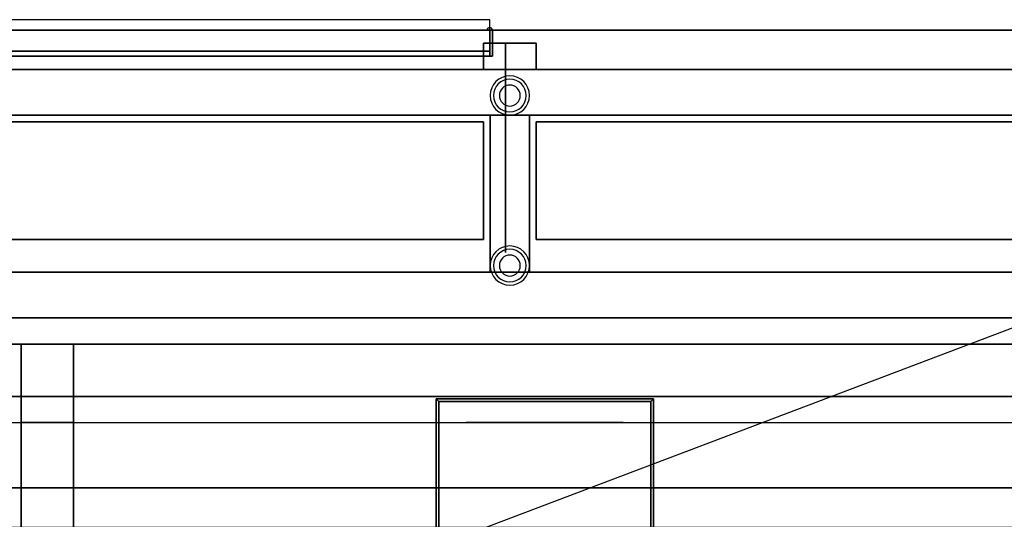
# Model space of a CAD drawing. Extents: x -74 to 74, y -28 to 28.
# Drawn here: x 5 to 43, y 9 to 28 of the extents above; entities that cross this region are included whole.
import ezdxf

# ---------------------------------------------------------------- set-up
doc = ezdxf.new("R2010")
doc.units = 0
doc.layers.get('DEFPOINTS').update_dxf_attribs({"linetype": 'CONTINUOUS'})
for name, color, linetype in [('3D', 254, 'CONTINUOUS'), ('3D-BLACK', 250, 'CONTINUOUS'), ('3D-FLAT', 7, 'CONTINUOUS'), ('3D-NON', 43, 'CONTINUOUS'), ('3D-OVER', 3, 'CONTINUOUS')]:
    doc.layers.add(name, color=color, linetype=linetype)

msp = doc.modelspace()

# ---------------------------------------------------------------- linework, layer by layer
at = {"layer": '3D', "extrusion": (0, -1, 0)}
msp.add_circle((25.5, 19, -12.8), 3, dxfattribs=at)
at = {"layer": '3D'}
for centre, radius, start, end in [((23.4, 27.8, 8.2), 0.1, 0, 180), ((24.167, 25.3, 1.5), 0.75, 0, 180), ((24.167, 25.3, 1.25), 0.625, 0, 180), ((24.167, 25.3), 0.4, 0, 180), ((24.167, 25.3, 1.5), 0.75, 180, 0), ((24.167, 25.3, 1.25), 0.625, 180, 0), ((24.167, 25.3), 0.4, 180, 0), ((24.167, 18.8, 1.5), 0.75, 0, 180), ((24.167, 18.8, 1.25), 0.625, 0, 180), ((24.167, 18.8), 0.4, 0, 180), ((24.167, 18.8, 1.5), 0.75, 180, 0), ((24.167, 18.8, 1.25), 0.625, 180, 0), ((24.167, 18.8), 0.4, 180, 0)]:
    msp.add_arc(centre, radius, start, end, dxfattribs=at)
for points in [[(0.1, 27.8, 31.9), (23.4, 27.8, 31.9), (23.4, 28.2, 31.5), (0.1, 28.2, 31.5)], [(0.1, 27, 31), (23.4, 27, 31), (23.4, 27.8, 30.5), (0.1, 27.8, 30.5)], [(21.35, 13.7, 18), (21.45, 13.6, 18), (21.45, 13.6, 20), (21.35, 13.7, 20)], [(21.35, 13.7, 18), (21.45, 13.6, 18), (21.45, 13.6, 20), (21.35, 13.7, 20)], [(29.65, 13.7, 18), (29.55, 13.6, 18), (29.55, 13.6, 20), (29.65, 13.7, 20)], [(29.65, 13.7, 18), (29.55, 13.6, 18), (29.55, 13.6, 20), (29.65, 13.7, 20)]]:
    msp.add_3dface(points, dxfattribs=at)
at = {"layer": '3D-BLACK'}
msp.add_3dface([(0.1, 27, 31), (23.4, 27, 31), (23.4, 27, 31.8), (0.1, 27, 31.8)], dxfattribs=at)
at = {"layer": '3D-FLAT'}
for points in [[(-72.5, 15.8, 34), (72.5, 15.8, 34), (72.5, 27.8, 34), (-72.5, 27.8, 34)], [(-23.5, 27.8, 8), (23.5, 27.8, 8), (23.5, 26.8, 8), (-23.5, 26.8, 8)], [(-23.5, 27.8, 6), (23.5, 27.8, 6), (23.5, 26.8, 6), (-23.5, 26.8, 6)], [(0.1, 26.8, 8.1), (23.4, 26.8, 8.1), (23.4, 27.8, 8.1), (0.1, 27.8, 8.1)], [(0.1, 26.8, 31.9), (23.4, 26.8, 31.9), (23.4, 27.8, 31.9), (0.1, 27.8, 31.9)], [(69.75, 24.55, 21), (71.5, 26.3, 21), (-71.5, 26.3, 21), (-69.75, 24.55, 21)], [(69.75, 24.55, 19), (71.5, 26.3, 19), (-71.5, 26.3, 19), (-69.75, 24.55, 19)], [(69.75, 24.55, 8), (71.5, 26.3, 8), (-71.5, 26.3, 8), (-69.75, 24.55, 8)], [(69.75, 24.55, 6), (71.5, 26.3, 6), (-71.5, 26.3, 6), (-69.75, 24.55, 6)], [(23.417, 18.55, 21), (24.917, 18.55, 21), (24.917, 24.55, 21), (23.417, 24.55, 21)], [(23.417, 18.55, 19), (24.917, 18.55, 19), (24.917, 24.55, 19), (23.417, 24.55, 19)], [(23.417, 18.55, 8), (24.917, 18.55, 8), (24.917, 24.55, 8), (23.417, 24.55, 8)], [(23.417, 18.55, 6), (24.917, 18.55, 6), (24.917, 24.55, 6), (23.417, 24.55, 6)], [(0.1, 24.3, 21), (0.1, 19.8, 21), (23.167, 19.8, 21), (23.167, 24.3, 21)], [(0.1, 24.3, 19), (0.1, 19.8, 19), (23.167, 19.8, 19), (23.167, 24.3, 19)], [(0.1, 24.3, 8), (0.1, 19.8, 8), (23.167, 19.8, 8), (23.167, 24.3, 8)], [(0.1, 24.3, 6), (0.1, 19.8, 6), (23.167, 19.8, 6), (23.167, 24.3, 6)], [(25.167, 19.8, 21), (48.233, 19.8, 21), (48.233, 24.3, 21), (25.167, 24.3, 21)], [(25.167, 19.8, 19), (48.233, 19.8, 19), (48.233, 24.3, 19), (25.167, 24.3, 19)], [(25.167, 19.8, 8), (48.233, 19.8, 8), (48.233, 24.3, 8), (25.167, 24.3, 8)], [(25.167, 19.8, 6), (48.233, 19.8, 6), (48.233, 24.3, 6), (25.167, 24.3, 6)], [(-69.75, 18.55, 21), (-71.5, 16.8, 21), (71.5, 16.8, 21), (69.75, 18.55, 21)], [(-69.75, 18.55, 19), (-71.5, 16.8, 19), (71.5, 16.8, 19), (69.75, 18.55, 19)], [(-69.75, 18.55, 8), (-71.5, 16.8, 8), (71.5, 16.8, 8), (69.75, 18.55, 8)], [(-69.75, 18.55, 6), (-71.5, 16.8, 6), (71.5, 16.8, 6), (69.75, 18.55, 6)], [(-74.5, 13.8, 36), (74.5, 13.8, 36), (74.5, 16.8, 36), (-74.5, 16.8, 36)], [(-74.5, 13.8, 35), (74.5, 13.8, 35), (74.5, 16.8, 35), (-74.5, 16.8, 35)], [(-72.5, 13.8, 35), (72.5, 13.8, 35), (72.5, 15.8, 35), (-72.5, 15.8, 35)], [(-72.5, 13.8, 6), (72.5, 13.8, 6), (72.5, 15.8, 6), (-72.5, 15.8, 6)], [(21.35, 6.95, 20), (21.45, 6.85, 20), (21.45, 13.6, 20), (21.35, 13.7, 20)], [(21.35, 6.95, 18), (21.45, 6.85, 18), (21.45, 13.6, 18), (21.35, 13.7, 18)], [(21.35, 13.7, 20), (21.45, 13.6, 20), (29.55, 13.6, 20), (29.65, 13.7, 20)], [(21.35, 13.7, 18), (21.45, 13.6, 18), (29.55, 13.6, 18), (29.65, 13.7, 18)], [(29.65, 13.7, 20), (29.55, 13.6, 20), (29.55, 6.85, 20), (29.65, 6.95, 20)], [(29.65, 13.7, 18), (29.55, 13.6, 18), (29.55, 6.85, 18), (29.65, 6.95, 18)]]:
    msp.add_3dface(points, dxfattribs=at)
at = {"layer": '3D-NON'}
for points in [[(-72.5, 27.8, 32), (72.5, 27.8, 32), (72.5, 27.8, 34), (-72.5, 27.8, 34)], [(-23.5, 27.8, 6), (23.5, 27.8, 6), (23.5, 27.8, 8), (-23.5, 27.8, 8)], [(0.1, 27.8, 8.1), (23.4, 27.8, 8.1), (23.4, 27.8, 30.5), (0.1, 27.8, 30.5)], [(23.4, 26.8, 8.1), (23.4, 27.8, 8.1), (23.4, 27.8, 31.9), (23.4, 26.8, 31.9)], [(23.5, 26.8, 8), (23.5, 26.8, 32), (23.5, 27.8, 32), (23.5, 27.8, 8)], [(23.5, 27.8, 6), (23.5, 26.8, 6), (23.5, 26.8, 8), (23.5, 27.8, 8)], [(23.167, 27.3, 6), (23.167, 27.3, 32), (25.167, 27.3, 32), (25.167, 27.3, 6)], [(23.167, 26.3, 6), (23.167, 26.3, 32), (23.167, 27.3, 32), (23.167, 27.3, 6)], [(24, 19.3, 7), (24, 27.3, 7), (24, 27.3, 31.5), (24, 19.3, 31.5)], [(25.167, 27.3, 6), (25.167, 27.3, 32), (25.167, 26.3, 32), (25.167, 26.3, 6)], [(-23.5, 26.8, 6), (23.5, 26.8, 6), (23.5, 26.8, 8), (-23.5, 26.8, 8)], [(0.1, 26.8, 8.1), (23.4, 26.8, 8.1), (23.4, 26.8, 31.9), (0.1, 26.8, 31.9)], [(71.5, 26.3, 19), (-71.5, 26.3, 19), (-71.5, 26.3, 21), (71.5, 26.3, 21)], [(71.5, 26.3, 6), (-71.5, 26.3, 6), (-71.5, 26.3, 8), (71.5, 26.3, 8)], [(69.75, 24.55, 19), (-69.75, 24.55, 19), (-69.75, 24.55, 21), (69.75, 24.55, 21)], [(69.75, 24.55, 6), (-69.75, 24.55, 6), (-69.75, 24.55, 8), (69.75, 24.55, 8)], [(23.417, 18.55, 19), (23.417, 24.55, 19), (23.417, 24.55, 21), (23.417, 18.55, 21)], [(23.417, 24.55, 19), (24.917, 24.55, 19), (24.917, 24.55, 21), (23.417, 24.55, 21)], [(23.417, 18.55, 6), (23.417, 24.55, 6), (23.417, 24.55, 8), (23.417, 18.55, 8)], [(23.417, 24.55, 6), (24.917, 24.55, 6), (24.917, 24.55, 8), (23.417, 24.55, 8)], [(24.917, 18.55, 19), (24.917, 24.55, 19), (24.917, 24.55, 21), (24.917, 18.55, 21)], [(24.917, 18.55, 6), (24.917, 24.55, 6), (24.917, 24.55, 8), (24.917, 18.55, 8)], [(0.1, 24.3, 19), (23.167, 24.3, 19), (23.167, 24.3, 21), (0.1, 24.3, 21)], [(0.1, 24.3, 6), (23.167, 24.3, 6), (23.167, 24.3, 8), (0.1, 24.3, 8)], [(23.167, 24.3, 19), (23.167, 19.8, 19), (23.167, 19.8, 21), (23.167, 24.3, 21)], [(23.167, 24.3, 6), (23.167, 19.8, 6), (23.167, 19.8, 8), (23.167, 24.3, 8)], [(25.167, 19.8, 19), (25.167, 24.3, 19), (25.167, 24.3, 21), (25.167, 19.8, 21)], [(25.167, 24.3, 19), (48.233, 24.3, 19), (48.233, 24.3, 21), (25.167, 24.3, 21)], [(25.167, 19.8, 6), (25.167, 24.3, 6), (25.167, 24.3, 8), (25.167, 19.8, 8)], [(25.167, 24.3, 6), (48.233, 24.3, 6), (48.233, 24.3, 8), (25.167, 24.3, 8)], [(0.1, 19.8, 19), (23.167, 19.8, 19), (23.167, 19.8, 21), (0.1, 19.8, 21)], [(0.1, 19.8, 6), (23.167, 19.8, 6), (23.167, 19.8, 8), (0.1, 19.8, 8)], [(22.967, 19.8, 21), (22.967, 19.8, 23), (0.2, 19.8, 23), (0.2, 19.8, 21)], [(22.967, 19.8, 8), (22.967, 19.8, 10), (0.2, 19.8, 10), (0.2, 19.8, 8)], [(25.167, 19.8, 19), (48.233, 19.8, 19), (48.233, 19.8, 21), (25.167, 19.8, 21)], [(25.167, 19.8, 6), (48.233, 19.8, 6), (48.233, 19.8, 8), (25.167, 19.8, 8)], [(25.367, 19.8, 21), (25.367, 19.8, 23), (48.133, 19.8, 23), (48.133, 19.8, 21)], [(25.367, 19.8, 8), (25.367, 19.8, 10), (48.133, 19.8, 10), (48.133, 19.8, 8)], [(-69.75, 18.55, 19), (69.75, 18.55, 19), (69.75, 18.55, 21), (-69.75, 18.55, 21)], [(-69.75, 18.55, 6), (69.75, 18.55, 6), (69.75, 18.55, 8), (-69.75, 18.55, 8)], [(23.417, 18.55, 19), (24.917, 18.55, 19), (24.917, 18.55, 21), (23.417, 18.55, 21)], [(23.417, 18.55, 6), (24.917, 18.55, 6), (24.917, 18.55, 8), (23.417, 18.55, 8)], [(-74.5, 16.8, 35), (74.5, 16.8, 35), (74.5, 16.8, 36), (-74.5, 16.8, 36)], [(-71.5, 16.8, 19), (71.5, 16.8, 19), (71.5, 16.8, 21), (-71.5, 16.8, 21)], [(-71.5, 16.8, 6), (71.5, 16.8, 6), (71.5, 16.8, 8), (-71.5, 16.8, 8)], [(-72.5, 15.8, 6), (-72.5, 15.8, 32), (72.5, 15.8, 32), (72.5, 15.8, 6)], [(-72.5, 15.8, 6), (72.5, 15.8, 6), (72.5, 15.8, 35), (-72.5, 15.8, 35)], [(-72.5, 15.8, 32), (72.5, 15.8, 32), (72.5, 15.8, 34), (-72.5, 15.8, 34)], [(62.5, 15.8, 42), (-62.5, 15.8, 42), (-62.5, 12.8, 42), (62.5, 12.8, 42)], [(-74.5, 13.8, 35), (74.5, 13.8, 35), (74.5, 13.8, 36), (-74.5, 13.8, 36)], [(-72.5, 13.8, 6), (72.5, 13.8, 6), (72.5, 13.8, 35), (-72.5, 13.8, 35)], [(21.35, 6.95, 18), (21.35, 13.7, 18), (21.35, 13.7, 20), (21.35, 6.95, 20)], [(21.35, 13.7, 18), (29.65, 13.7, 18), (29.65, 13.7, 20), (21.35, 13.7, 20)], [(21.45, 6.85, 18), (21.45, 13.6, 18), (21.45, 13.6, 20), (21.45, 6.85, 20)], [(21.45, 13.6, 18), (29.55, 13.6, 18), (29.55, 13.6, 20), (21.45, 13.6, 20)], [(29.55, 13.6, 18), (29.55, 6.85, 18), (29.55, 6.85, 20), (29.55, 13.6, 20)], [(29.65, 13.7, 18), (29.65, 6.95, 18), (29.65, 6.95, 20), (29.65, 13.7, 20)], [(62.5, 10.3, 36), (-62.5, 10.3, 36), (-62.5, 8.8, 36), (62.5, 8.8, 36)]]:
    msp.add_3dface(points, dxfattribs=at)
for points, invisible_edges in [([(62.5, 15.8, 36), (62.5, 15.8, 40.5), (-62.5, 15.8, 40.5), (-62.5, 15.8, 36)], 10), ([(62.5, 15.8, 40.5), (-62.5, 15.8, 40.5), (-62.5, 15.8, 42), (62.5, 15.8, 42)], 15), ([(62.5, 15.8, 35), (62.5, 15.8, 36), (-62.5, 15.8, 36), (-62.5, 15.8, 35)], 6), ([(62.5, 10.3, 40.5), (-62.5, 10.3, 40.5), (-62.5, 12.8, 42), (62.5, 12.8, 42)], 5), ([(-62.5, 10.3, 36), (-62.5, 10.3, 40.5), (62.5, 10.3, 40.5), (62.5, 10.3, 36)], 12)]:
    msp.add_3dface(points, dxfattribs=dict(at, invisible_edges=invisible_edges))
at = {"layer": '3D-OVER'}
for points in [[(60.5, 15.8, 54), (-41.5, 15.8, 54), (-41.5, 15.8, 56), (60.5, 15.8, 56)], [(60.5, 15.8, 56), (-41.5, 15.8, 56), (-41.5, 13.8, 56), (60.5, 13.8, 56)], [(60.5, 15.8, 54), (-41.5, 15.8, 54), (-41.5, 13.8, 54), (60.5, 13.8, 54)], [(5.5, 4.8, 53), (5.5, 15.8, 53), (7.5, 15.8, 53), (7.5, 4.8, 53)], [(5.5, 15.8, 54), (5.5, 15.8, 53), (7.5, 15.8, 53), (7.5, 15.8, 54)], [(5.5, 3.8, 54), (5.5, 15.8, 54), (7.5, 15.8, 54), (7.5, 3.8, 54)], [(5.5, 3.8, 54), (5.5, 15.8, 54), (5.5, 15.8, 53), (5.5, 4.8, 53)], [(5.5, 15.8, 42), (7.5, 15.8, 42), (7.5, 15.8, 53), (5.5, 15.8, 53)], [(5.5, 15.8, 42), (5.5, 12.8, 42), (5.5, 12.8, 53), (5.5, 15.8, 53)], [(5.5, 15.8, 53), (5.5, 12.8, 53), (7.5, 12.8, 53), (7.5, 15.8, 53)], [(5.5, 15.8, 42), (5.5, 12.8, 42), (7.5, 12.8, 42), (7.5, 15.8, 42)], [(7.5, 3.8, 54), (7.5, 15.8, 54), (7.5, 15.8, 53), (7.5, 4.8, 53)], [(7.5, 15.8, 42), (7.5, 12.8, 42), (7.5, 12.8, 53), (7.5, 15.8, 53)], [(60.5, 13.8, 54), (-41.5, 13.8, 54), (-41.5, 13.8, 56), (60.5, 13.8, 56)], [(5.5, 12.8, 42), (7.5, 12.8, 42), (7.5, 12.8, 53), (5.5, 12.8, 53)]]:
    msp.add_3dface(points, dxfattribs=at)
at = {"layer": 'DEFPOINTS', "color": 6}
msp.add_line((-74.5, -28.2), (74.5, 28.2), dxfattribs=at)

doc.saveas('drawing.dxf')
